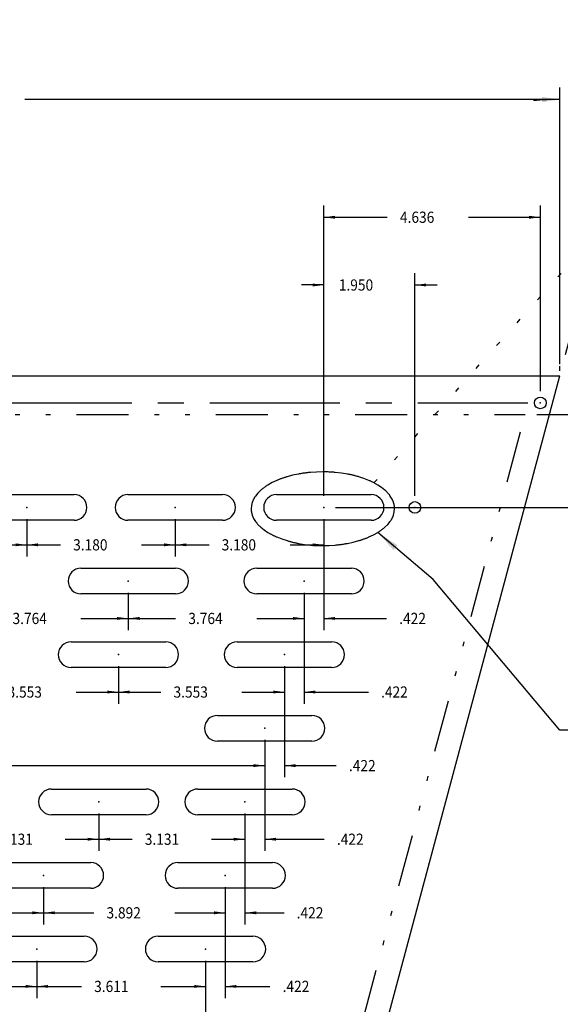
# Model space of a CAD drawing. Extents: x -34.3 to 50.3, y -17.8 to 47.6.
# Drawn here: x 1.4 to 13, y 14.8 to 35.8 of the extents above; entities that cross this region are included whole.
import ezdxf

# ---------------------------------------------------------------- set-up
doc = ezdxf.new("R2010")
doc.units = 0
doc.header["$MEASUREMENT"] = 0
for name, pattern in [('CENTER', [4.452632, 2.782895, -0.556579, 0.556579, -0.556579]), ('DIVIDE', [2.782895, 1.113158, -0.556579, 0, -0.556579, 0, -0.556579]), ('DOT', [1.113158, 0, -0.556579, 0, -0.556579])]:
    doc.linetypes.add(name, pattern=pattern)
doc.layers.get('0').update_dxf_attribs({"linetype": 'CONTINUOUS'})
doc.layers.add('1', color=7, linetype='CONTINUOUS')
doc.dimstyles.new('DMST_3', dxfattribs={"dimtxt": 0.24, "dimasz": 0.24, "dimexe": 0.25, "dimexo": 0.25, "dimgap": 0.15748, "dimtad": 0, "dimtih": 1, "dimtoh": 1, "dimdec": 4, "dimzin": 5, "dimdsep": 46, "dimtxsty": 'Standard', "dimcen": 0, "dimclrd": 2, "dimclre": 2, "dimclrt": 2, "dimadec": 0, "dimazin": 0, "dimtfac": 1, "dimtdec": 4, "dimtofl": 0, "dimtmove": 2, "dimatfit": 3, "dimfxl": 0, "dimtolj": 1, "dimtzin": 0, "dimarcsym": 0})
doc.dimstyles.new('DMST_6', dxfattribs={"dimtxt": 0.24, "dimasz": 0.24, "dimexe": 0.25, "dimexo": 0.25, "dimgap": 0.15748, "dimtad": 0, "dimtih": 1, "dimtoh": 1, "dimdec": 4, "dimzin": 5, "dimdsep": 46, "dimtxsty": 'Standard', "dimcen": 0, "dimclrd": 2, "dimclre": 2, "dimclrt": 2, "dimadec": 0, "dimazin": 0, "dimtfac": 1, "dimtdec": 4, "dimtofl": 0, "dimtmove": 2, "dimatfit": 3, "dimfxl": 0, "dimtolj": 1, "dimtzin": 0, "dimarcsym": 0})

# ---------------------------------------------------------------- blocks, each defined once
blk = doc.blocks.new('*D18')
at = {"color": 2}
for p, q in [((7.95, 25.635), (7.95, 31.846)), ((12.586, 27.873), (12.586, 31.846)), ((7.95, 31.596), (9.309, 31.596)), ((11.045, 31.596), (12.586, 31.596))]:
    blk.add_line(p, q, dxfattribs=at)
for points in [[(7.95, 31.596), (8.19, 31.627), (8.19, 31.564)], [(12.586, 31.596), (12.346, 31.564), (12.346, 31.627)]]:
    blk.add_solid(points, dxfattribs=at)
at = {"color": 2, "width": 0.9}
blk.add_text('4.636', height=0.24, dxfattribs=at).set_placement((9.58, 31.476))
blk = doc.blocks.new('*D21')
at = {"color": 2}
for p, q in [((7.95, 25.635), (7.95, 30.396)), ((9.9, 25.635), (9.9, 30.396)), ((7.95, 30.146), (7.47, 30.146)), ((9.9, 30.146), (10.38, 30.146))]:
    blk.add_line(p, q, dxfattribs=at)
for points in [[(7.95, 30.146), (7.71, 30.115), (7.71, 30.177)], [(9.9, 30.146), (10.14, 30.177), (10.14, 30.115)]]:
    blk.add_solid(points, dxfattribs=at)
at = {"color": 2, "width": 0.9}
blk.add_text('1.950', height=0.24, dxfattribs=at).set_placement((8.271, 30.026))
blk = doc.blocks.new('*D31')
at = {"color": 2}
for p, q in [((5.418, 15.685), (5.418, 13.31)), ((4.996, 14.11), (4.996, 13.31)), ((4.516, 13.56), (4.996, 13.56)), ((5.418, 13.56), (6.323, 13.56))]:
    blk.add_line(p, q, dxfattribs=at)
for points in [[(4.996, 13.56), (4.756, 13.529), (4.756, 13.591)], [(5.418, 13.56), (5.658, 13.591), (5.658, 13.529)]]:
    blk.add_solid(points, dxfattribs=at)
at = {"color": 2, "width": 0.9}
blk.add_text('.422', height=0.24, dxfattribs=at).set_placement((6.595, 13.44))
blk = doc.blocks.new('*D32')
at = {"color": 2}
for p, q in [((5.84, 17.26), (5.84, 14.885)), ((5.418, 15.685), (5.418, 14.885)), ((4.938, 15.135), (5.418, 15.135)), ((5.84, 15.135), (6.796, 15.135))]:
    blk.add_line(p, q, dxfattribs=at)
for points in [[(5.418, 15.135), (5.178, 15.104), (5.178, 15.166)], [(5.84, 15.135), (6.08, 15.166), (6.08, 15.104)]]:
    blk.add_solid(points, dxfattribs=at)
at = {"color": 2, "width": 0.9}
blk.add_text('.422', height=0.24, dxfattribs=at).set_placement((7.068, 15.015))
blk = doc.blocks.new('*D33')
at = {"color": 2}
for p, q in [((6.262, 18.835), (6.262, 16.46)), ((5.84, 17.26), (5.84, 16.46)), ((5.36, 16.71), (5.84, 16.71)), ((6.262, 16.71), (7.098, 16.71))]:
    blk.add_line(p, q, dxfattribs=at)
for points in [[(5.84, 16.71), (5.6, 16.679), (5.6, 16.741)], [(6.262, 16.71), (6.502, 16.741), (6.502, 16.679)]]:
    blk.add_solid(points, dxfattribs=at)
at = {"color": 2, "width": 0.9}
blk.add_text('.422', height=0.24, dxfattribs=at).set_placement((7.369, 16.59))
blk = doc.blocks.new('*D34')
at = {"color": 2}
for p, q in [((7.106, 21.985), (7.106, 19.61)), ((6.684, 20.41), (6.684, 19.61)), ((6.204, 19.86), (6.684, 19.86)), ((7.106, 19.86), (8.216, 19.86))]:
    blk.add_line(p, q, dxfattribs=at)
for points in [[(6.684, 19.86), (6.444, 19.829), (6.444, 19.891)], [(7.106, 19.86), (7.346, 19.891), (7.346, 19.829)]]:
    blk.add_solid(points, dxfattribs=at)
at = {"color": 2, "width": 0.9}
blk.add_text('.422', height=0.24, dxfattribs=at).set_placement((8.488, 19.74))
blk = doc.blocks.new('*D35')
at = {"color": 2}
for p, q in [((6.684, 20.41), (6.684, 18.035)), ((6.262, 18.835), (6.262, 18.035)), ((5.782, 18.285), (6.262, 18.285)), ((6.684, 18.285), (7.958, 18.285))]:
    blk.add_line(p, q, dxfattribs=at)
for points in [[(6.262, 18.285), (6.022, 18.254), (6.022, 18.316)], [(6.684, 18.285), (6.924, 18.316), (6.924, 18.254)]]:
    blk.add_solid(points, dxfattribs=at)
at = {"color": 2, "width": 0.9}
blk.add_text('.422', height=0.24, dxfattribs=at).set_placement((8.23, 18.165))
blk = doc.blocks.new('*D36')
at = {"color": 2}
for p, q in [((7.528, 23.56), (7.528, 21.185)), ((7.106, 21.985), (7.106, 21.185)), ((6.626, 21.435), (7.106, 21.435)), ((7.528, 21.435), (8.905, 21.435))]:
    blk.add_line(p, q, dxfattribs=at)
for points in [[(7.106, 21.435), (6.866, 21.404), (6.866, 21.466)], [(7.528, 21.435), (7.768, 21.466), (7.768, 21.404)]]:
    blk.add_solid(points, dxfattribs=at)
at = {"color": 2, "width": 0.9}
blk.add_text('.422', height=0.24, dxfattribs=at).set_placement((9.176, 21.315))
blk = doc.blocks.new('*D37')
at = {"color": 2}
for p, q in [((7.95, 25.135), (7.95, 22.76)), ((7.528, 23.56), (7.528, 22.76)), ((7.048, 23.01), (7.528, 23.01)), ((7.95, 23.01), (9.292, 23.01))]:
    blk.add_line(p, q, dxfattribs=at)
for points in [[(7.528, 23.01), (7.288, 22.979), (7.288, 23.041)], [(7.95, 23.01), (8.19, 23.041), (8.19, 22.979)]]:
    blk.add_solid(points, dxfattribs=at)
at = {"color": 2, "width": 0.9}
blk.add_text('.422', height=0.24, dxfattribs=at).set_placement((9.564, 22.89))
blk = doc.blocks.new('*D54')
at = {"color": 2}
for p, q in [((-6.684, 20.41), (-6.684, 19.61)), ((6.684, 20.41), (6.684, 19.61)), ((-6.684, 19.86), (-2.32, 19.86)), ((-0.331, 19.86), (6.684, 19.86))]:
    blk.add_line(p, q, dxfattribs=at)
for points in [[(-6.684, 19.86), (-6.444, 19.891), (-6.444, 19.829)], [(6.684, 19.86), (6.444, 19.829), (6.444, 19.891)]]:
    blk.add_solid(points, dxfattribs=at)
at = {"color": 2, "width": 0.9}
blk.add_text('13.368', height=0.24, dxfattribs=at).set_placement((-2.048, 19.74))
blk = doc.blocks.new('*D61')
at = {"color": 2}
for p, q in [((16.899, 28.203), (16.899, 28.683)), ((13.25, 28.203), (17.149, 28.203)), ((12.51, 27.373), (17.149, 27.373)), ((16.899, 27.373), (16.899, 26.893))]:
    blk.add_line(p, q, dxfattribs=at)
for points in [[(16.899, 28.203), (16.868, 28.443), (16.93, 28.443)], [(16.899, 27.373), (16.93, 27.133), (16.868, 27.133)]]:
    blk.add_solid(points, dxfattribs=at)
at = {"color": 2, "width": 0.9}
for s, p in [('.831', (15.909, 27.702)), (' REF', (16.935, 27.702))]:
    blk.add_text(s, height=0.24, dxfattribs=at).set_placement(p)
blk = doc.blocks.new('*D82')
at = {"color": 2}
for p, q in [((1.807, 15.685), (1.807, 14.885)), ((5.418, 15.685), (5.418, 14.885)), ((1.807, 15.135), (2.762, 15.135)), ((4.463, 15.135), (5.418, 15.135))]:
    blk.add_line(p, q, dxfattribs=at)
for points in [[(1.807, 15.135), (2.047, 15.166), (2.047, 15.104)], [(5.418, 15.135), (5.178, 15.104), (5.178, 15.166)]]:
    blk.add_solid(points, dxfattribs=at)
at = {"color": 2, "width": 0.9}
blk.add_text('3.611', height=0.24, dxfattribs=at).set_placement((3.033, 15.015))
blk = doc.blocks.new('*D83')
at = {"color": 2}
for p, q in [((-1.807, 15.685), (-1.807, 14.885)), ((1.807, 15.685), (1.807, 14.885)), ((-1.807, 15.135), (-0.868, 15.135)), ((0.868, 15.135), (1.807, 15.135))]:
    blk.add_line(p, q, dxfattribs=at)
for points in [[(-1.807, 15.135), (-1.567, 15.166), (-1.567, 15.104)], [(1.807, 15.135), (1.567, 15.104), (1.567, 15.166)]]:
    blk.add_solid(points, dxfattribs=at)
at = {"color": 2, "width": 0.9}
blk.add_text('3.614', height=0.24, dxfattribs=at).set_placement((-0.597, 15.015))
blk = doc.blocks.new('*D85')
at = {"color": 2}
for p, q in [((1.948, 17.26), (1.948, 16.46)), ((5.84, 17.26), (5.84, 16.46)), ((1.948, 16.71), (3.025, 16.71)), ((4.762, 16.71), (5.84, 16.71))]:
    blk.add_line(p, q, dxfattribs=at)
for points in [[(1.948, 16.71), (2.188, 16.741), (2.188, 16.679)], [(5.84, 16.71), (5.6, 16.679), (5.6, 16.741)]]:
    blk.add_solid(points, dxfattribs=at)
at = {"color": 2, "width": 0.9}
blk.add_text('3.892', height=0.24, dxfattribs=at).set_placement((3.297, 16.59))
blk = doc.blocks.new('*D86')
at = {"color": 2}
for p, q in [((-1.948, 17.26), (-1.948, 16.46)), ((1.948, 17.26), (1.948, 16.46)), ((-1.948, 16.71), (-0.868, 16.71)), ((0.868, 16.71), (1.948, 16.71))]:
    blk.add_line(p, q, dxfattribs=at)
for points in [[(-1.948, 16.71), (-1.708, 16.741), (-1.708, 16.679)], [(1.948, 16.71), (1.708, 16.679), (1.708, 16.741)]]:
    blk.add_solid(points, dxfattribs=at)
at = {"color": 2, "width": 0.9}
blk.add_text('3.896', height=0.24, dxfattribs=at).set_placement((-0.597, 16.59))
blk = doc.blocks.new('*D88')
at = {"color": 2}
for p, q in [((3.131, 18.835), (3.131, 18.035)), ((6.262, 18.835), (6.262, 18.035)), ((3.131, 18.285), (3.846, 18.285)), ((5.547, 18.285), (6.262, 18.285))]:
    blk.add_line(p, q, dxfattribs=at)
for points in [[(3.131, 18.285), (3.371, 18.316), (3.371, 18.254)], [(6.262, 18.285), (6.022, 18.254), (6.022, 18.316)]]:
    blk.add_solid(points, dxfattribs=at)
at = {"color": 2, "width": 0.9}
blk.add_text('3.131', height=0.24, dxfattribs=at).set_placement((4.117, 18.165))
blk = doc.blocks.new('*D89')
at = {"color": 2}
for p, q in [((0, 18.835), (0, 18.035)), ((3.131, 18.835), (3.131, 18.035)), ((0, 18.285), (0.715, 18.285)), ((2.416, 18.285), (3.131, 18.285))]:
    blk.add_line(p, q, dxfattribs=at)
for points in [[(0, 18.285), (0.24, 18.316), (0.24, 18.254)], [(3.131, 18.285), (2.891, 18.254), (2.891, 18.316)]]:
    blk.add_solid(points, dxfattribs=at)
at = {"color": 2, "width": 0.9}
blk.add_text('3.131', height=0.24, dxfattribs=at).set_placement((0.986, 18.165))
blk = doc.blocks.new('*D92')
at = {"color": 2}
for p, q in [((3.553, 21.985), (3.553, 21.185)), ((7.106, 21.985), (7.106, 21.185)), ((3.553, 21.435), (4.461, 21.435)), ((6.198, 21.435), (7.106, 21.435))]:
    blk.add_line(p, q, dxfattribs=at)
for points in [[(3.553, 21.435), (3.793, 21.466), (3.793, 21.404)], [(7.106, 21.435), (6.866, 21.404), (6.866, 21.466)]]:
    blk.add_solid(points, dxfattribs=at)
at = {"color": 2, "width": 0.9}
blk.add_text('3.553', height=0.24, dxfattribs=at).set_placement((4.732, 21.315))
blk = doc.blocks.new('*D93')
at = {"color": 2}
for p, q in [((0, 21.985), (0, 21.185)), ((3.553, 21.985), (3.553, 21.185)), ((0, 21.435), (0.908, 21.435)), ((2.645, 21.435), (3.553, 21.435))]:
    blk.add_line(p, q, dxfattribs=at)
for points in [[(0, 21.435), (0.24, 21.466), (0.24, 21.404)], [(3.553, 21.435), (3.313, 21.404), (3.313, 21.466)]]:
    blk.add_solid(points, dxfattribs=at)
at = {"color": 2, "width": 0.9}
blk.add_text('3.553', height=0.24, dxfattribs=at).set_placement((1.179, 21.315))
blk = doc.blocks.new('*D96')
at = {"color": 2}
for p, q in [((3.764, 23.56), (3.764, 22.76)), ((7.528, 23.56), (7.528, 22.76)), ((3.764, 23.01), (4.778, 23.01)), ((6.514, 23.01), (7.528, 23.01))]:
    blk.add_line(p, q, dxfattribs=at)
for points in [[(3.764, 23.01), (4.004, 23.041), (4.004, 22.979)], [(7.528, 23.01), (7.288, 22.979), (7.288, 23.041)]]:
    blk.add_solid(points, dxfattribs=at)
at = {"color": 2, "width": 0.9}
blk.add_text('3.764', height=0.24, dxfattribs=at).set_placement((5.049, 22.89))
blk = doc.blocks.new('*D97')
at = {"color": 2}
for p, q in [((0, 23.56), (0, 22.76)), ((3.764, 23.56), (3.764, 22.76)), ((0, 23.01), (1.014, 23.01)), ((2.75, 23.01), (3.764, 23.01))]:
    blk.add_line(p, q, dxfattribs=at)
for points in [[(0, 23.01), (0.24, 23.041), (0.24, 22.979)], [(3.764, 23.01), (3.524, 22.979), (3.524, 23.041)]]:
    blk.add_solid(points, dxfattribs=at)
at = {"color": 2, "width": 0.9}
blk.add_text('3.764', height=0.24, dxfattribs=at).set_placement((1.285, 22.89))
blk = doc.blocks.new('*D100')
at = {"color": 2}
for p, q in [((4.77, 25.135), (4.77, 24.335)), ((7.95, 25.135), (7.95, 24.335)), ((4.77, 24.585), (5.492, 24.585)), ((7.228, 24.585), (7.95, 24.585))]:
    blk.add_line(p, q, dxfattribs=at)
for points in [[(4.77, 24.585), (5.01, 24.616), (5.01, 24.554)], [(7.95, 24.585), (7.71, 24.554), (7.71, 24.616)]]:
    blk.add_solid(points, dxfattribs=at)
at = {"color": 2, "width": 0.9}
blk.add_text('3.180', height=0.24, dxfattribs=at).set_placement((5.763, 24.465))
blk = doc.blocks.new('*D101')
at = {"color": 2}
for p, q in [((1.59, 25.135), (1.59, 24.335)), ((4.77, 25.135), (4.77, 24.335)), ((1.59, 24.585), (2.312, 24.585)), ((4.048, 24.585), (4.77, 24.585))]:
    blk.add_line(p, q, dxfattribs=at)
for points in [[(1.59, 24.585), (1.83, 24.616), (1.83, 24.554)], [(4.77, 24.585), (4.53, 24.554), (4.53, 24.616)]]:
    blk.add_solid(points, dxfattribs=at)
at = {"color": 2, "width": 0.9}
blk.add_text('3.180', height=0.24, dxfattribs=at).set_placement((2.583, 24.465))
blk = doc.blocks.new('*D102')
at = {"color": 2}
for p, q in [((-1.59, 25.135), (-1.59, 24.335)), ((1.59, 25.135), (1.59, 24.335)), ((-1.59, 24.585), (-0.868, 24.585)), ((0.868, 24.585), (1.59, 24.585))]:
    blk.add_line(p, q, dxfattribs=at)
for points in [[(-1.59, 24.585), (-1.35, 24.616), (-1.35, 24.554)], [(1.59, 24.585), (1.35, 24.554), (1.35, 24.616)]]:
    blk.add_solid(points, dxfattribs=at)
at = {"color": 2, "width": 0.9}
blk.add_text('3.180', height=0.24, dxfattribs=at).set_placement((-0.597, 24.465))
blk = doc.blocks.new('*D55')
at = {"color": 2}
blk.add_line((8.2, 25.385), (20.601, 25.385), dxfattribs=at)
blk = doc.blocks.new('*D56')
at = {"color": 2}
for p, q in [((13.25, 28.203), (20.601, 28.203)), ((20.351, 27.349), (20.351, 28.203)), ((20.351, 25.385), (20.351, 26.301)), ((8.2, 25.385), (20.601, 25.385))]:
    blk.add_line(p, q, dxfattribs=at)
for points in [[(20.351, 28.203), (20.4, 27.827), (20.302, 27.827)], [(20.351, 25.385), (20.302, 25.761), (20.4, 25.761)]]:
    blk.add_solid(points, dxfattribs=at)
at = {"color": 2, "width": 0.9}
blk.add_text('2.819', height=0.376, dxfattribs=at).set_placement((19.416, 26.637))
blk = doc.blocks.new('*D58')
at = {"color": 2}
for p, q in [((-13, 28.453), (-13, 34.37)), ((13, 28.453), (13, 34.37)), ((-13, 34.12), (-0.64, 34.12)), ((1.546, 34.12), (13, 34.12))]:
    blk.add_line(p, q, dxfattribs=at)
for points in [[(-13, 34.12), (-12.624, 34.169), (-12.624, 34.071)], [(13, 34.12), (12.624, 34.071), (12.624, 34.169)]]:
    blk.add_solid(points, dxfattribs=at)
at = {"color": 2, "width": 0.9}
blk.add_text('26.00', height=0.376, dxfattribs=at).set_placement((-0.483, 33.932))
blk = doc.blocks.new('*D105')
at = {"color": 2}
for p, q in [((13, 34.118), (13, 34.368)), ((14.531, 33.916), (14.596, 34.158)), ((13, 28.673), (13, 34.118)), ((13.122, 28.66), (14.531, 33.916)), ((15.248, 33.674), (15.624, 33.674))]:
    blk.add_line(p, q, dxfattribs=at)
for start, end in [(90, 95.4636), (67.6625, 75)]:
    blk.add_arc((13, 28.203), 5.915, start, end, dxfattribs=at)
for points in [[(13, 34.118), (12.626, 34.057), (12.623, 34.155)], [(14.531, 33.916), (14.905, 33.854), (14.877, 33.761)]]:
    blk.add_solid(points, dxfattribs=at)
at = {"color": 2, "width": 0.9}
blk.add_text('15.0%%d', height=0.376, dxfattribs=at).set_placement((15.781, 33.486))

msp = doc.modelspace()

# ---------------------------------------------------------------- linework, layer by layer
at = {"color": 2, "linetype": 'DOT'}
msp.add_line((9.02325, 25.91184), (17.8843, 35.82358), dxfattribs=at)
at = {"color": 6, "linetype": 'DOT'}
msp.add_line((13, 28.30881), (13, 28.42299), dxfattribs=at)
at = {"color": 7}
for p, q in [((0, 28.20331), (13, 28.20331)), ((5.22947, -0.79669), (13, 28.20331)), ((0.5775, 25.65974), (2.6025, 25.65974)), ((0.5775, 25.65974), (2.6025, 25.65974)), ((0.5775, 25.65974), (2.6025, 25.65974)), ((3.7575, 25.65974), (5.7825, 25.65974)), ((3.7575, 25.65974), (5.7825, 25.65974)), ((3.7575, 25.65974), (5.7825, 25.65974)), ((6.9375, 25.65974), (8.9625, 25.65974)), ((2.6025, 25.10974), (0.5775, 25.10974)), ((2.6025, 25.10974), (0.5775, 25.10974)), ((5.7825, 25.10974), (3.7575, 25.10974)), ((5.7825, 25.10974), (3.7575, 25.10974)), ((8.9625, 25.10974), (6.9375, 25.10974)), ((2.75148, 24.08474), (4.77648, 24.08474)), ((2.75148, 24.08474), (4.77648, 24.08474)), ((2.75148, 24.08474), (4.77648, 24.08474)), ((6.51548, 24.08474), (8.54048, 24.08474)), ((6.51548, 24.08474), (8.54048, 24.08474)), ((6.51548, 24.08474), (8.54048, 24.08474)), ((4.77648, 23.53474), (2.75148, 23.53474)), ((4.77648, 23.53474), (2.75148, 23.53474)), ((8.54048, 23.53474), (6.51548, 23.53474)), ((8.54048, 23.53474), (6.51548, 23.53474)), ((2.54048, 22.50974), (4.56548, 22.50974)), ((2.54048, 22.50974), (4.56548, 22.50974)), ((2.54048, 22.50974), (4.56548, 22.50974)), ((2.54048, 22.50974), (4.56548, 22.50974)), ((6.09346, 22.50974), (8.11846, 22.50974)), ((6.09346, 22.50974), (8.11846, 22.50974)), ((6.09346, 22.50974), (8.11846, 22.50974)), ((6.09346, 22.50974), (8.11846, 22.50974)), ((4.56548, 21.95974), (2.54048, 21.95974)), ((4.56548, 21.95974), (2.54048, 21.95974)), ((4.56548, 21.95974), (2.54048, 21.95974)), ((4.56548, 21.95974), (2.54048, 21.95974)), ((8.11846, 21.95974), (6.09346, 21.95974)), ((8.11846, 21.95974), (6.09346, 21.95974)), ((8.11846, 21.95974), (6.09346, 21.95974)), ((8.11846, 21.95974), (6.09346, 21.95974)), ((5.67144, 20.93474), (7.69644, 20.93474)), ((7.69644, 20.38474), (5.67144, 20.38474)), ((2.11842, 19.35974), (4.14342, 19.35974)), ((5.24942, 19.35974), (7.27442, 19.35974)), ((4.14342, 18.80974), (2.11842, 18.80974)), ((7.27442, 18.80974), (5.24942, 18.80974)), ((0.9354, 17.78474), (2.9604, 17.78474)), ((4.8274, 17.78474), (6.8524, 17.78474)), ((2.9604, 17.23474), (0.9354, 17.23474)), ((6.8524, 17.23474), (4.8274, 17.23474)), ((0.79438, 16.20974), (2.81938, 16.20974)), ((4.40538, 16.20974), (6.43038, 16.20974)), ((2.81938, 15.65974), (0.79438, 15.65974)), ((6.43038, 15.65974), (4.40538, 15.65974))]:
    msp.add_line(p, q, dxfattribs=at)
at = {"color": 2, "linetype": 'CENTER'}
msp.add_line((-12.2983, 27.62274), (12.319, 27.62274), dxfattribs=at)
at = {"color": 2, "linetype": 'DIVIDE'}
for p in [(-12.25981, 27.37274), (4.92531, 0)]:
    msp.add_line(p, (12.25981, 27.37274), dxfattribs=at)
at = {"color": 2}
for p, q in [((10.29076, 23.8414), (9.10373, 24.84905)), ((13, 20.61822), (10.29076, 23.8414)), ((14.62756, 20.61822), (13, 20.61822))]:
    msp.add_line(p, q, dxfattribs=at)
at = {"color": 7}
for centre in [(12.58562, 27.62274), (9.90046, 25.38474)]:
    msp.add_circle(centre, 0.125, dxfattribs=at)
for centre, start, end in [((2.6025, 25.38474), 0, 90), ((2.6025, 25.38474), 0, 90), ((3.7575, 25.38474), 90, 180), ((5.7825, 25.38474), 0, 90), ((5.7825, 25.38474), 0, 90), ((6.9375, 25.38474), 90, 180), ((8.9625, 25.38474), 0, 90), ((2.6025, 25.38474), 270, 0), ((3.7575, 25.38474), 180, 270), ((3.7575, 25.38474), 180, 270), ((5.7825, 25.38474), 270, 0), ((6.9375, 25.38474), 180, 270), ((8.9625, 25.38474), 270, 0), ((2.75148, 23.80974), 90, 180), ((4.77648, 23.80974), 0, 90), ((4.77648, 23.80974), 0, 90), ((6.51548, 23.80974), 90, 180), ((8.54048, 23.80974), 0, 90), ((8.54048, 23.80974), 0, 90), ((2.75148, 23.80974), 180, 270), ((2.75148, 23.80974), 180, 270), ((4.77648, 23.80974), 270, 0), ((6.51548, 23.80974), 180, 270), ((6.51548, 23.80974), 180, 270), ((8.54048, 23.80974), 270, 0), ((2.54048, 22.23474), 90, 180), ((4.56548, 22.23474), 0, 90), ((4.56548, 22.23474), 0, 90), ((6.09346, 22.23474), 90, 180), ((8.11846, 22.23474), 0, 90), ((8.11846, 22.23474), 0, 90), ((2.54048, 22.23474), 180, 270), ((2.54048, 22.23474), 180, 270), ((4.56548, 22.23474), 270, 0), ((4.56548, 22.23474), 270, 0), ((6.09346, 22.23474), 180, 270), ((6.09346, 22.23474), 180, 270), ((8.11846, 22.23474), 270, 0), ((8.11846, 22.23474), 270, 0), ((5.67144, 20.65974), 90, 180), ((7.69644, 20.65974), 0, 90), ((7.69644, 20.65974), 0, 90), ((5.67144, 20.65974), 180, 270), ((5.67144, 20.65974), 180, 270), ((7.69644, 20.65974), 270, 0), ((7.69644, 20.65974), 270, 0), ((2.11842, 19.08474), 90, 180), ((4.14342, 19.08474), 0, 90), ((4.14342, 19.08474), 0, 90), ((5.24942, 19.08474), 90, 180), ((7.27442, 19.08474), 0, 90), ((7.27442, 19.08474), 0, 90), ((2.11842, 19.08474), 180, 270), ((2.11842, 19.08474), 180, 270), ((4.14342, 19.08474), 270, 0), ((4.14342, 19.08474), 270, 0), ((4.14342, 19.08474), 270, 0), ((4.14342, 19.08474), 270, 0), ((5.24942, 19.08474), 180, 270), ((5.24942, 19.08474), 180, 270), ((7.27442, 19.08474), 270, 0), ((7.27442, 19.08474), 270, 0), ((7.27442, 19.08474), 270, 0), ((7.27442, 19.08474), 270, 0), ((2.9604, 17.50974), 0, 90), ((2.9604, 17.50974), 0, 90), ((4.8274, 17.50974), 90, 180), ((6.8524, 17.50974), 0, 90), ((6.8524, 17.50974), 0, 90), ((2.9604, 17.50974), 270, 0), ((2.9604, 17.50974), 270, 0), ((2.9604, 17.50974), 270, 0), ((2.9604, 17.50974), 270, 0), ((4.8274, 17.50974), 180, 270), ((4.8274, 17.50974), 180, 270), ((6.8524, 17.50974), 270, 0), ((6.8524, 17.50974), 270, 0), ((6.8524, 17.50974), 270, 0), ((6.8524, 17.50974), 270, 0), ((2.81938, 15.93474), 0, 90), ((2.81938, 15.93474), 0, 90), ((4.40538, 15.93474), 90, 180), ((6.43038, 15.93474), 0, 90), ((6.43038, 15.93474), 0, 90), ((2.81938, 15.93474), 270, 0), ((2.81938, 15.93474), 270, 0), ((2.81938, 15.93474), 270, 0), ((2.81938, 15.93474), 270, 0), ((4.40538, 15.93474), 180, 270), ((4.40538, 15.93474), 180, 270), ((6.43038, 15.93474), 270, 0), ((6.43038, 15.93474), 270, 0), ((6.43038, 15.93474), 270, 0), ((6.43038, 15.93474), 270, 0)]:
    msp.add_arc(centre, 0.275, start, end, dxfattribs=at)
at = {"color": 2, "linetype": 'DOT'}
for p in [(12.58562, 27.62274), (1.59, 25.38474), (1.59, 25.38474), (4.77, 25.38474), (4.77, 25.38474), (7.95, 25.38474), (9.90046, 25.38474), (3.76399, 23.80974), (7.52798, 23.80974), (7.52798, 23.80974), (7.52798, 23.80974), (3.55298, 22.23474), (7.10596, 22.23474), (6.68394, 20.65974), (3.13096, 19.08474), (6.26192, 19.08474), (1.9479, 17.50974), (5.8399, 17.50974), (1.80688, 15.93474), (5.41788, 15.93474)]:
    msp.add_point(p, dxfattribs=at)
at = {"color": 2}
msp.add_solid([(9.52751, 24.57566), (9.44231, 24.47529), (9.10373, 24.84905)], dxfattribs=at)
at = {"layer": '1', "color": 2, "linetype": 'DIVIDE'}
msp.add_lwpolyline([(9.46547, 25.35777, 0.08190766), (9.44214, 25.49478), (9.41228, 25.56366), (9.37287, 25.62763, 0.0567631), (9.25977, 25.75228), (9.18552, 25.81202), (9.10626, 25.86495, 0.03556507), (8.91701, 25.9622), (8.80856, 26.00489), (8.69777, 26.04109, 0.02586284), (8.45521, 26.09921), (8.32637, 26.12006), (8.19669, 26.13481, 0.0225804), (7.93007, 26.1468), (7.79662, 26.14381), (7.66345, 26.13481, 0.02362163), (7.40493, 26.09921), (7.28289, 26.07329), (7.16237, 26.04109, 0.02964862), (6.94313, 25.9622), (6.84677, 25.91694), (6.75388, 25.86495, 0.04439717), (6.60037, 25.75228), (6.54026, 25.69317), (6.48726, 25.62763, 0.07124617), (6.41799, 25.49478), (6.40068, 25.42721), (6.39467, 25.35777, 0.08190766), (6.41799, 25.22076), (6.44786, 25.15188), (6.48726, 25.08791, 0.0567631), (6.60037, 24.96326), (6.67462, 24.90351), (6.75388, 24.85059, 0.03556507), (6.94313, 24.75334), (7.05158, 24.71064), (7.16237, 24.67445, 0.02586284), (7.40493, 24.61633), (7.53377, 24.59547), (7.66345, 24.58073, 0.0225804), (7.93007, 24.56874), (8.06351, 24.57172), (8.19669, 24.58073, 0.02362163), (8.45521, 24.61633), (8.57724, 24.64225), (8.69777, 24.67445, 0.02964862), (8.91701, 24.75334), (9.01336, 24.7986), (9.10626, 24.85059, 0.04439717), (9.25977, 24.96326), (9.31987, 25.02237), (9.37287, 25.08791, 0.07124617), (9.44214, 25.22076), (9.45945, 25.28832), (9.46547, 25.35777)], format="xyb", dxfattribs=at)

# ---------------------------------------------------------------- block references
for name in ['*D58', '*D105', '*D56', '*D55']:
    msp.add_blockref(name, (0, 0))

# ---------------------------------------------------------------- dimensions: what is measured, and where the dimension line sits
at = {"color": 2, "linetype": 'Continuous'}
for base, p1, p2, picture, middle in [((7.95, 31.59556), (12.58562, 27.62274), (7.95, 25.38474), '*D18', (10.17699, 31.59556)), ((7.95, 30.14628), (9.90046, 25.38474), (7.95, 25.38474), '*D21', (8.86795, 30.14628)), ((-1.59, 24.58474), (1.59, 25.38474), (-1.59, 25.38474), '*D102', (0, 24.58474)), ((4.77, 24.58474), (1.59, 25.38474), (4.77, 25.38474), '*D101', (3.18, 24.58474)), ((7.95, 24.58474), (4.77, 25.38474), (7.95, 25.38474), '*D100', (6.36, 24.58474)), ((7.95, 23.00974), (7.52798, 23.80974), (7.95, 25.38474), '*D37', (10.03465, 23.00974)), ((0, 23.00974), (3.76399, 23.80974), (0, 23.80974), '*D97', (1.882, 23.00974)), ((3.76399, 23.00974), (7.52798, 23.80974), (3.76399, 23.80974), '*D96', (5.64599, 23.00974)), ((7.52798, 21.43474), (7.10596, 22.23474), (7.52798, 23.80974), '*D36', (9.64738, 21.43474)), ((3.55298, 21.43474), (0, 22.23474), (3.55298, 22.23474), '*D93', (1.77649, 21.43474)), ((3.55298, 21.43474), (7.10596, 22.23474), (3.55298, 22.23474), '*D92', (5.32947, 21.43474)), ((7.10596, 19.85974), (6.68394, 20.65974), (7.10596, 22.23474), '*D34', (8.9589, 19.85974)), ((-6.68394, 19.85974), (6.68394, 20.65974), (-6.68394, 20.65974), '*D54', (-1.32527, 19.85974)), ((6.68394, 18.28474), (6.26192, 19.08474), (6.68394, 20.65974), '*D35', (8.70072, 18.28474)), ((3.13096, 18.28474), (0, 19.08474), (3.13096, 19.08474), '*D89', (1.56548, 18.28474)), ((3.13096, 18.28474), (6.26192, 19.08474), (3.13096, 19.08474), '*D88', (4.69644, 18.28474)), ((6.26192, 16.70974), (5.8399, 17.50974), (6.26192, 19.08474), '*D33', (7.84012, 16.70974)), ((1.9479, 16.70974), (-1.9479, 17.50974), (1.9479, 17.50974), '*D86', (0, 16.70974)), ((1.9479, 16.70974), (5.8399, 17.50974), (1.9479, 17.50974), '*D85', (3.8939, 16.70974)), ((5.8399, 15.13474), (5.41788, 15.93474), (5.8399, 17.50974), '*D32', (7.53891, 15.13474)), ((1.80688, 15.13474), (-1.80688, 15.93474), (1.80688, 15.93474), '*D83', (0, 15.13474)), ((5.41788, 15.13474), (1.80688, 15.93474), (5.41788, 15.93474), '*D82', (3.61238, 15.13474)), ((5.41788, 13.55974), (4.99586, 14.35974), (5.41788, 15.93474), '*D31', (7.06558, 13.55974))]:
    dim = msp.add_linear_dim(base=base, p1=p1, p2=p2, dimstyle='DMST_3', dxfattribs=at)
    dim.commit()
    dim.dimension.update_dxf_attribs({"geometry": picture, "text_midpoint": middle})
dim = msp.add_linear_dim(base=(16.89917, 28.20331), p1=(12.25981, 27.37274), p2=(13, 28.20331), angle=90, dimstyle='DMST_6', override={"dimpost": ' REF'}, dxfattribs=at)
dim.commit()
dim.dimension.update_dxf_attribs({"geometry": '*D61', "text_midpoint": (16.89917, 27.82179)})

doc.saveas('drawing.dxf')
